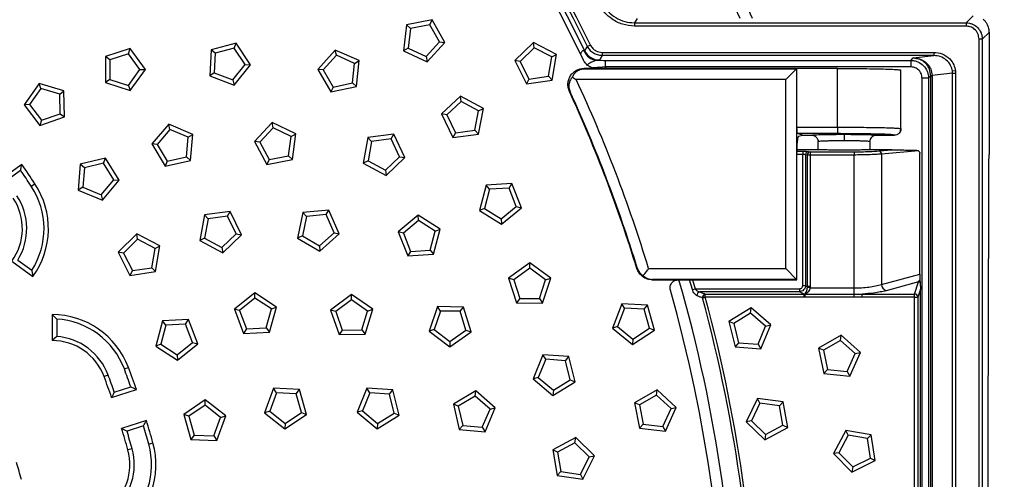
# Model space of a CAD drawing. Units: millimetres. Extents: x 0 to 420, y 0 to 297.
# Drawn here: x 162 to 192, y 100 to 114 of the extents above; entities that cross this region are included whole.
import ezdxf

# ---------------------------------------------------------------- set-up
doc = ezdxf.new("R2010")
doc.units = ezdxf.units.MM

msp = doc.modelspace()

# ---------------------------------------------------------------- linework, layer by layer
at = {"color": 7, "linetype": 'Continuous', "lineweight": 25}
for p, q in [((174.621, 114.33), (173.836, 114.172)), ((174.552, 114.179), (174.621, 114.33)), ((175.013, 113.633), (174.621, 114.33)), ((180.929, 114.375), (180.846, 114.238)), ((180.846, 114.238), (180.846, 114.138)), ((180.846, 114.238), (191.054, 114.238)), ((191.054, 114.238), (191.272, 114.457)), ((191.054, 114.238), (191.054, 114.138)), ((173.836, 114.172), (173.744, 113.377)), ((173.958, 114.06), (173.836, 114.172)), ((173.958, 114.06), (173.889, 113.458)), ((174.552, 114.179), (173.958, 114.06)), ((174.849, 113.652), (174.552, 114.179)), ((191.054, 114.138), (180.846, 114.138)), ((191.76, 113.945), (191.553, 113.739)), ((191.76, 113.945), (191.76, 112.766)), ((174.439, 113.206), (174.849, 113.652)), ((174.472, 113.044), (175.013, 113.633)), ((174.849, 113.652), (175.013, 113.633)), ((177.742, 113.637), (177.169, 113.079)), ((177.766, 113.473), (177.742, 113.637)), ((178.45, 113.265), (177.742, 113.637)), ((191.553, 113.739), (191.453, 113.739)), ((191.453, 73.931), (191.453, 113.739)), ((191.553, 113.739), (191.553, 73.931)), ((165.328, 113.447), (164.568, 113.199)), ((165.277, 113.289), (165.328, 113.447)), ((165.799, 112.8), (165.328, 113.447)), ((167.821, 113.405), (167.781, 112.606)), ((168.593, 113.614), (167.821, 113.405)), ((167.95, 113.301), (167.821, 113.405)), ((168.534, 113.459), (167.95, 113.301)), ((168.534, 113.459), (168.593, 113.614)), ((168.865, 112.953), (168.534, 113.459)), ((169.03, 112.944), (168.593, 113.614)), ((171.644, 113.401), (171.109, 112.806)), ((171.679, 113.239), (171.644, 113.401)), ((172.375, 113.075), (171.644, 113.401)), ((173.889, 113.458), (173.744, 113.377)), ((173.744, 113.377), (174.472, 113.044)), ((173.889, 113.458), (174.439, 113.206)), ((177.766, 113.473), (177.332, 113.051)), ((178.302, 113.192), (177.766, 113.473)), ((179.495, 113.556), (179.405, 113.512)), ((179.854, 113.331), (179.854, 113.232)), ((179.854, 113.331), (190.06, 113.331)), ((190.06, 113.331), (190.06, 113.232)), ((164.702, 113.102), (164.568, 113.199)), ((164.568, 113.199), (164.568, 112.399)), ((165.277, 113.289), (164.702, 113.102)), ((164.702, 113.102), (164.702, 112.497)), ((165.633, 112.8), (165.277, 113.289)), ((167.95, 113.301), (167.92, 112.696)), ((171.679, 113.239), (171.274, 112.789)), ((172.232, 112.992), (171.679, 113.239)), ((172.232, 112.992), (172.375, 113.075)), ((172.291, 112.28), (172.375, 113.075)), ((174.439, 113.206), (174.472, 113.044)), ((177.332, 113.051), (177.169, 113.079)), ((177.169, 113.079), (177.523, 112.362)), ((177.332, 113.051), (177.6, 112.508)), ((178.199, 112.595), (178.302, 113.192)), ((178.302, 113.192), (178.45, 113.265)), ((178.315, 112.476), (178.45, 113.265)), ((190.06, 113.232), (179.854, 113.232)), ((179.947, 113.085), (189.35, 113.085)), ((179.947, 113.085), (179.947, 112.885)), ((189.35, 113.085), (189.424, 113.159)), ((189.35, 113.085), (189.35, 112.885)), ((189.424, 113.159), (190.06, 113.232)), ((165.278, 112.31), (165.633, 112.8)), ((165.329, 112.153), (165.799, 112.8)), ((165.633, 112.8), (165.799, 112.8)), ((168.485, 112.481), (168.865, 112.953)), ((168.529, 112.321), (169.03, 112.944)), ((168.865, 112.953), (169.03, 112.944)), ((171.274, 112.789), (171.109, 112.806)), ((171.109, 112.806), (171.509, 112.113)), ((171.274, 112.789), (171.576, 112.265)), ((172.168, 112.39), (172.232, 112.992)), ((179.685, 112.835), (179.299, 112.835)), ((179.323, 112.82), (185.835, 112.82)), ((185.85, 112.835), (179.685, 112.835)), ((189.35, 112.885), (179.947, 112.885)), ((179.947, 112.885), (179.97, 112.835)), ((185.506, 112.491), (185.835, 112.82)), ((185.835, 112.82), (185.85, 112.835)), ((185.835, 112.82), (185.835, 106.35)), ((185.85, 111.03), (185.85, 112.835)), ((187.1, 112.835), (185.85, 112.835)), ((187.1, 111.03), (187.1, 112.835)), ((189.05, 110.984), (189.05, 112.784)), ((190.729, 112.758), (190.634, 112.747)), ((191.76, 112.766), (191.76, 112.238)), ((164.702, 112.497), (164.568, 112.399)), ((164.702, 112.497), (165.278, 112.31)), ((167.92, 112.696), (167.781, 112.606)), ((167.781, 112.606), (168.529, 112.321)), ((167.92, 112.696), (168.485, 112.481)), ((168.485, 112.481), (168.529, 112.321)), ((177.6, 112.508), (177.523, 112.362)), ((177.523, 112.362), (178.315, 112.476)), ((177.6, 112.508), (178.199, 112.595)), ((178.199, 112.595), (178.315, 112.476)), ((185.506, 112.491), (179.058, 112.491)), ((185.506, 106.679), (185.506, 112.491)), ((189.7, 75.135), (189.7, 112.535)), ((189.9, 112.535), (189.7, 112.535)), ((189.967, 112.602), (189.9, 112.535)), ((189.9, 112.535), (189.9, 75.135)), ((190.01, 112.602), (189.967, 112.602)), ((189.967, 75.068), (189.967, 112.602)), ((190.637, 112.688), (190.01, 112.616)), ((190.01, 112.602), (190.01, 75.068)), ((190.637, 112.688), (190.733, 112.688)), ((190.637, 74.982), (190.637, 112.688)), ((190.733, 112.688), (190.733, 74.982)), ((162.529, 112.376), (162.071, 111.721)), ((162.583, 112.22), (162.236, 111.724)), ((162.583, 112.22), (162.529, 112.376)), ((163.294, 112.143), (162.529, 112.376)), ((163.162, 112.043), (162.583, 112.22)), ((163.162, 112.043), (163.294, 112.143)), ((163.309, 111.343), (163.294, 112.143)), ((164.568, 112.399), (165.329, 112.153)), ((165.278, 112.31), (165.329, 112.153)), ((171.509, 112.113), (172.291, 112.28)), ((171.576, 112.265), (171.509, 112.113)), ((171.576, 112.265), (172.168, 112.39)), ((172.168, 112.39), (172.291, 112.28)), ((191.76, 112.238), (191.76, 110.185)), ((163.173, 111.438), (163.162, 112.043)), ((175.495, 111.987), (174.916, 111.435)), ((175.517, 111.823), (175.078, 111.405)), ((175.517, 111.823), (175.495, 111.987)), ((176.199, 111.606), (175.495, 111.987)), ((176.049, 111.534), (175.517, 111.823)), ((162.236, 111.724), (162.071, 111.721)), ((162.071, 111.721), (162.553, 111.082)), ((162.236, 111.724), (162.601, 111.241)), ((175.94, 110.939), (176.049, 111.534)), ((176.049, 111.534), (176.199, 111.606)), ((176.054, 110.819), (176.199, 111.606)), ((162.553, 111.082), (163.309, 111.343)), ((162.601, 111.241), (162.553, 111.082)), ((162.601, 111.241), (163.173, 111.438)), ((163.173, 111.438), (163.309, 111.343)), ((175.078, 111.405), (174.916, 111.435)), ((174.916, 111.435), (175.261, 110.714)), ((175.078, 111.405), (175.34, 110.859)), ((166.519, 111.118), (165.994, 110.514)), ((166.556, 110.957), (166.159, 110.5)), ((166.556, 110.957), (166.519, 111.118)), ((167.255, 110.806), (166.519, 111.118)), ((167.113, 110.721), (166.556, 110.957)), ((169.704, 111.169), (169.153, 110.59)), ((169.734, 111.007), (169.317, 110.568)), ((169.734, 111.007), (169.704, 111.169)), ((170.426, 110.824), (169.704, 111.169)), ((170.281, 110.745), (169.734, 111.007)), ((175.34, 110.859), (175.94, 110.939)), ((175.94, 110.939), (176.054, 110.819)), ((185.85, 111.03), (187.1, 111.03)), ((187.1, 111.03), (187.1, 110.83)), ((189.032, 110.9), (189.042, 110.988)), ((189.037, 110.988), (189.05, 110.984)), ((167.061, 110.118), (167.113, 110.721)), ((167.113, 110.721), (167.255, 110.806)), ((167.186, 110.009), (167.255, 110.806)), ((170.201, 110.145), (170.281, 110.745)), ((170.281, 110.745), (170.426, 110.824)), ((170.321, 110.031), (170.426, 110.824)), ((172.647, 110.707), (172.504, 109.92)), ((173.44, 110.814), (172.647, 110.707)), ((172.761, 110.587), (172.647, 110.707)), ((173.361, 110.668), (172.761, 110.587)), ((173.361, 110.668), (173.44, 110.814)), ((173.623, 110.122), (173.361, 110.668)), ((173.786, 110.093), (173.44, 110.814)), ((175.34, 110.859), (175.261, 110.714)), ((175.261, 110.714), (176.054, 110.819)), ((186.021, 110.784), (185.867, 110.83)), ((187.1, 110.83), (185.867, 110.83)), ((185.901, 110.748), (186.021, 110.784)), ((186.021, 110.784), (186.3, 110.784)), ((186.487, 110.653), (186.515, 110.589)), ((187.3, 110.81), (187.3, 110.61)), ((188.085, 110.589), (188.112, 110.653)), ((188.3, 110.784), (188.85, 110.784)), ((166.159, 110.5), (165.994, 110.514)), ((165.994, 110.514), (166.407, 109.829)), ((166.159, 110.5), (166.471, 109.981)), ((169.317, 110.568), (169.153, 110.59)), ((169.153, 110.59), (169.534, 109.886)), ((169.317, 110.568), (169.606, 110.036)), ((172.761, 110.587), (172.653, 109.991)), ((186.605, 110.335), (185.853, 110.335)), ((185.853, 110.29), (186.027, 110.29)), ((186.027, 110.29), (186.027, 110.191)), ((186.516, 110.588), (186.5, 110.584)), ((186.5, 110.584), (186.516, 110.588)), ((186.5, 110.335), (186.5, 110.584)), ((188.769, 110.335), (187.995, 110.335)), ((188.1, 110.584), (188.084, 110.588)), ((188.084, 110.588), (188.1, 110.584)), ((188.1, 110.335), (188.1, 110.584)), ((188.382, 110.301), (188.769, 110.335)), ((189.587, 110.301), (188.453, 110.201)), ((164.571, 110.08), (163.794, 109.89)), ((164.509, 109.927), (164.571, 110.08)), ((164.992, 109.4), (164.571, 110.08)), ((166.407, 109.829), (167.186, 110.009)), ((166.471, 109.981), (167.061, 110.118)), ((167.061, 110.118), (167.186, 110.009)), ((169.606, 110.036), (169.534, 109.886)), ((169.534, 109.886), (170.321, 110.031)), ((169.606, 110.036), (170.201, 110.145)), ((170.201, 110.145), (170.321, 110.031)), ((172.653, 109.991), (172.504, 109.92)), ((172.653, 109.991), (173.186, 109.704)), ((173.186, 109.704), (173.623, 110.122)), ((173.208, 109.54), (173.786, 110.093)), ((173.623, 110.122), (173.786, 110.093)), ((185.85, 106.335), (185.85, 110.148)), ((186.027, 110.191), (185.851, 110.191)), ((186.027, 106.152), (186.027, 110.191)), ((186.171, 110.173), (186.113, 110.182)), ((186.113, 110.182), (186.113, 106.152)), ((186.258, 110.173), (186.171, 110.173)), ((186.171, 106.125), (186.171, 110.173)), ((186.2, 110.282), (186.258, 110.273)), ((186.258, 110.273), (187.605, 110.273)), ((186.258, 110.273), (186.258, 110.173)), ((186.258, 110.173), (186.258, 106.125)), ((187.605, 110.173), (186.258, 110.173)), ((187.605, 110.273), (187.605, 110.173)), ((187.605, 106.085), (187.605, 110.173)), ((188.453, 110.201), (188.453, 106.195)), ((189.631, 106.51), (189.631, 110.216)), ((161.993, 109.886), (161.345, 109.415)), ((161.961, 109.697), (161.53, 109.384)), ((163.794, 109.89), (163.735, 109.093)), ((163.921, 109.783), (163.794, 109.89)), ((163.921, 109.783), (163.875, 109.18)), ((164.509, 109.927), (163.921, 109.783)), ((164.827, 109.412), (164.509, 109.927)), ((166.471, 109.981), (166.407, 109.829)), ((172.504, 109.92), (173.208, 109.54)), ((173.186, 109.704), (173.208, 109.54)), ((164.436, 108.95), (164.827, 109.412)), ((164.475, 108.789), (164.992, 109.4)), ((164.827, 109.412), (164.992, 109.4)), ((162.287, 109.215), (162.399, 109.289)), ((163.875, 109.18), (163.735, 109.093)), ((163.735, 109.093), (164.475, 108.789)), ((163.875, 109.18), (164.436, 108.95)), ((176.282, 109.246), (176.082, 108.471)), ((176.387, 109.118), (176.236, 108.532)), ((177.08, 109.295), (176.282, 109.246)), ((176.387, 109.118), (176.282, 109.246)), ((176.991, 109.156), (176.387, 109.118)), ((176.991, 109.156), (177.08, 109.295)), ((177.214, 108.593), (176.991, 109.156)), ((177.374, 108.551), (177.08, 109.295)), ((164.436, 108.95), (164.475, 108.789)), ((171.446, 108.482), (170.649, 108.402)), ((171.362, 108.339), (171.446, 108.482)), ((171.767, 107.749), (171.446, 108.482)), ((176.236, 108.532), (176.082, 108.471)), ((176.236, 108.532), (176.747, 108.207)), ((176.747, 108.207), (177.214, 108.593)), ((176.757, 108.042), (177.374, 108.551)), ((177.214, 108.593), (177.374, 108.551)), ((167.615, 108.332), (167.473, 107.545)), ((168.408, 108.44), (167.615, 108.332)), ((167.73, 108.212), (167.615, 108.332)), ((167.73, 108.212), (167.622, 107.616)), ((168.33, 108.294), (167.73, 108.212)), ((168.33, 108.294), (168.408, 108.44)), ((168.593, 107.749), (168.33, 108.294)), ((168.756, 107.719), (168.408, 108.44)), ((170.649, 108.402), (170.479, 107.621)), ((170.76, 108.279), (170.63, 107.687)), ((170.76, 108.279), (170.649, 108.402)), ((171.362, 108.339), (170.76, 108.279)), ((171.605, 107.784), (171.362, 108.339)), ((174.196, 108.324), (173.578, 107.816)), ((174.206, 108.159), (174.196, 108.324)), ((174.87, 107.893), (174.196, 108.324)), ((176.082, 108.471), (176.757, 108.042)), ((176.747, 108.207), (176.757, 108.042)), ((174.206, 108.159), (173.739, 107.774)), ((174.716, 107.833), (174.206, 108.159)), ((174.669, 107.119), (174.87, 107.893)), ((174.716, 107.833), (174.87, 107.893)), ((165.536, 107.746), (164.965, 107.186)), ((165.56, 107.583), (165.129, 107.159)), ((165.56, 107.583), (165.536, 107.746)), ((166.246, 107.377), (165.536, 107.746)), ((166.097, 107.303), (165.56, 107.583)), ((167.622, 107.616), (167.473, 107.545)), ((167.622, 107.616), (168.155, 107.33)), ((168.155, 107.33), (168.593, 107.749)), ((168.178, 107.166), (168.756, 107.719)), ((168.593, 107.749), (168.756, 107.719)), ((170.63, 107.687), (170.479, 107.621)), ((170.479, 107.621), (171.169, 107.217)), ((170.63, 107.687), (171.153, 107.382)), ((171.153, 107.382), (171.605, 107.784)), ((171.169, 107.217), (171.767, 107.749)), ((171.605, 107.784), (171.767, 107.749)), ((173.739, 107.774), (173.578, 107.816)), ((173.578, 107.816), (173.871, 107.071)), ((173.739, 107.774), (173.96, 107.211)), ((174.564, 107.247), (174.716, 107.833)), ((165.997, 106.706), (166.097, 107.303)), ((166.097, 107.303), (166.246, 107.377)), ((166.113, 106.588), (166.246, 107.377)), ((167.473, 107.545), (168.178, 107.166)), ((168.155, 107.33), (168.178, 107.166)), ((171.153, 107.382), (171.169, 107.217)), ((165.129, 107.159), (164.965, 107.186)), ((164.965, 107.186), (165.322, 106.47)), ((165.129, 107.159), (165.398, 106.617)), ((173.96, 107.211), (173.871, 107.071)), ((173.871, 107.071), (174.669, 107.119)), ((173.96, 107.211), (174.564, 107.247)), ((174.564, 107.247), (174.669, 107.119)), ((161.689, 106.91), (162.337, 106.44)), ((161.873, 106.943), (162.304, 106.629)), ((165.398, 106.617), (165.997, 106.706)), ((165.997, 106.706), (166.113, 106.588)), ((177.627, 106.855), (176.978, 106.388)), ((177.627, 106.69), (177.135, 106.336)), ((177.627, 106.69), (177.627, 106.855)), ((178.273, 106.382), (177.627, 106.855)), ((178.115, 106.331), (177.627, 106.69)), ((181.284, 106.679), (185.506, 106.679)), ((185.506, 106.679), (185.835, 106.35)), ((165.398, 106.617), (165.322, 106.47)), ((165.322, 106.47), (166.113, 106.588)), ((177.135, 106.336), (176.978, 106.388)), ((176.978, 106.388), (177.222, 105.626)), ((178.022, 105.622), (178.273, 106.382)), ((178.115, 106.331), (178.273, 106.382)), ((188.453, 106.195), (189.631, 106.51)), ((177.135, 106.336), (177.32, 105.759)), ((177.925, 105.757), (178.115, 106.331)), ((181.398, 106.335), (182.195, 106.335)), ((185.835, 106.35), (181.409, 106.35)), ((182.195, 106.335), (182.466, 106.335)), ((182.466, 106.335), (185.85, 106.335)), ((182.631, 106.038), (182.547, 106.335)), ((182.631, 106.038), (182.715, 106.062)), ((182.637, 106.335), (182.715, 106.062)), ((182.715, 106.062), (185.926, 106.062)), ((185.835, 106.35), (185.85, 106.335)), ((185.926, 106.062), (185.926, 105.965)), ((186.113, 106.152), (186.027, 106.152)), ((186.113, 106.152), (186.171, 106.125)), ((186.255, 106.085), (186.17, 106.098)), ((186.258, 106.125), (186.171, 106.125)), ((186.255, 106.085), (187.605, 106.085)), ((187.605, 105.896), (187.605, 106.085)), ((189.592, 106.269), (188.594, 106.001)), ((189.471, 105.898), (189.592, 106.269)), ((189.592, 106.269), (189.634, 106.323)), ((189.634, 106.323), (189.638, 106.257)), ((169.163, 105.936), (168.539, 105.435)), ((169.171, 105.771), (168.699, 105.392)), ((169.171, 105.771), (169.163, 105.936)), ((169.832, 105.497), (169.163, 105.936)), ((169.678, 105.439), (169.171, 105.771)), ((172.14, 105.887), (171.5, 105.406)), ((172.142, 105.722), (172.14, 105.887)), ((172.795, 105.428), (172.14, 105.887)), ((177.32, 105.759), (177.222, 105.626)), ((177.32, 105.759), (177.925, 105.757)), ((177.925, 105.757), (178.022, 105.622)), ((185.926, 105.965), (182.857, 105.965)), ((182.943, 105.778), (183.026, 105.801)), ((182.943, 105.801), (183.026, 105.801)), ((183.026, 105.801), (183.026, 105.898)), ((183.026, 105.898), (186.072, 105.898)), ((186.072, 105.801), (183.026, 105.801)), ((186.072, 105.898), (185.926, 105.965)), ((186.072, 105.801), (186.072, 105.898)), ((186.098, 105.802), (186.091, 105.897)), ((186.098, 105.802), (186.098, 105.896)), ((186.098, 105.896), (187.605, 105.896)), ((187.605, 105.802), (186.098, 105.802)), ((187.605, 105.896), (187.854, 105.898)), ((187.605, 105.802), (187.605, 105.896)), ((187.854, 105.801), (187.854, 105.898)), ((187.854, 105.898), (189.471, 105.898)), ((189.471, 105.801), (187.854, 105.801)), ((189.471, 105.801), (189.471, 105.898)), ((189.471, 105.801), (189.57, 105.801)), ((189.471, 81.869), (189.471, 105.801)), ((189.65, 106.045), (189.57, 105.801)), ((189.57, 105.801), (189.57, 81.869)), ((189.65, 81.625), (189.65, 106.045)), ((169.622, 104.726), (169.832, 105.497)), ((169.678, 105.439), (169.832, 105.497)), ((172.142, 105.722), (171.659, 105.358)), ((172.638, 105.374), (172.142, 105.722)), ((174.786, 105.511), (174.527, 104.754)), ((174.881, 105.375), (174.786, 105.511)), ((175.586, 105.498), (174.786, 105.511)), ((175.487, 105.366), (175.586, 105.498)), ((175.821, 104.734), (175.586, 105.498)), ((177.222, 105.626), (178.022, 105.622)), ((180.456, 105.6), (180.169, 104.853)), ((180.546, 105.461), (180.329, 104.896)), ((180.546, 105.461), (180.456, 105.6)), ((181.255, 105.558), (180.456, 105.6)), ((181.15, 105.429), (180.546, 105.461)), ((181.15, 105.429), (181.255, 105.558)), ((181.462, 104.785), (181.255, 105.558)), ((184.437, 105.471), (183.756, 105.052)), ((184.425, 105.306), (184.437, 105.471)), ((185.046, 104.953), (184.437, 105.471)), ((162.935, 105.265), (162.935, 104.465)), ((168.699, 105.392), (168.539, 105.435)), ((168.539, 105.435), (168.823, 104.687)), ((168.699, 105.392), (168.914, 104.826)), ((169.518, 104.855), (169.678, 105.439)), ((171.659, 105.358), (171.5, 105.406)), ((171.5, 105.406), (171.76, 104.65)), ((171.659, 105.358), (171.855, 104.785)), ((172.461, 104.796), (172.638, 105.374)), ((172.56, 104.663), (172.795, 105.428)), ((172.638, 105.374), (172.795, 105.428)), ((174.881, 105.375), (174.685, 104.803)), ((175.487, 105.366), (174.881, 105.375)), ((175.665, 104.787), (175.487, 105.366)), ((181.307, 104.844), (181.15, 105.429)), ((184.425, 105.306), (183.909, 104.989)), ((184.885, 104.914), (184.425, 105.306)), ((163.069, 105.127), (163.069, 104.594)), ((166.323, 105.07), (166.118, 104.297)), ((166.428, 104.942), (166.272, 104.357)), ((167.122, 105.114), (166.323, 105.07)), ((166.428, 104.942), (166.323, 105.07)), ((167.032, 104.975), (166.428, 104.942)), ((167.032, 104.975), (167.122, 105.114)), ((167.25, 104.41), (167.032, 104.975)), ((167.41, 104.368), (167.122, 105.114)), ((168.914, 104.826), (169.518, 104.855)), ((169.518, 104.855), (169.622, 104.726)), ((180.329, 104.896), (180.169, 104.853)), ((180.169, 104.853), (180.791, 104.349)), ((180.329, 104.896), (180.799, 104.515)), ((180.799, 104.515), (181.307, 104.844)), ((181.307, 104.844), (181.462, 104.785)), ((183.909, 104.989), (183.756, 105.052)), ((183.756, 105.052), (183.944, 104.274)), ((183.909, 104.989), (184.051, 104.4)), ((184.655, 104.354), (184.885, 104.914)), ((184.742, 104.213), (185.046, 104.953)), ((184.885, 104.914), (185.046, 104.953)), ((163.069, 104.594), (162.935, 104.465)), ((168.914, 104.826), (168.823, 104.687)), ((168.823, 104.687), (169.622, 104.726)), ((171.855, 104.785), (171.76, 104.65)), ((171.76, 104.65), (172.56, 104.663)), ((171.855, 104.785), (172.461, 104.796)), ((172.461, 104.796), (172.56, 104.663)), ((174.685, 104.803), (174.527, 104.754)), ((174.527, 104.754), (175.167, 104.274)), ((174.685, 104.803), (175.17, 104.439)), ((175.167, 104.274), (175.821, 104.734)), ((175.17, 104.439), (175.665, 104.787)), ((175.665, 104.787), (175.821, 104.734)), ((180.791, 104.349), (181.462, 104.785)), ((187.209, 104.636), (186.515, 104.237)), ((187.191, 104.472), (187.209, 104.636)), ((187.802, 104.1), (187.209, 104.636)), ((166.272, 104.357), (166.118, 104.297)), ((166.118, 104.297), (166.79, 103.863)), ((166.272, 104.357), (166.781, 104.028)), ((166.781, 104.028), (167.25, 104.41)), ((166.79, 103.863), (167.41, 104.368)), ((167.25, 104.41), (167.41, 104.368)), ((175.17, 104.439), (175.167, 104.274)), ((180.799, 104.515), (180.791, 104.349)), ((184.051, 104.4), (183.944, 104.274)), ((183.944, 104.274), (184.742, 104.213)), ((184.051, 104.4), (184.655, 104.354)), ((184.655, 104.354), (184.742, 104.213)), ((186.666, 104.17), (186.515, 104.237)), ((186.515, 104.237), (186.68, 103.455)), ((187.191, 104.472), (186.666, 104.17)), ((187.64, 104.066), (187.191, 104.472)), ((166.781, 104.028), (166.79, 103.863)), ((178.033, 104.032), (177.73, 103.292)), ((178.12, 103.892), (178.033, 104.032)), ((178.831, 103.973), (178.033, 104.032)), ((178.724, 103.847), (178.831, 103.973)), ((179.021, 103.196), (178.831, 103.973)), ((186.666, 104.17), (186.791, 103.577)), ((187.393, 103.513), (187.64, 104.066)), ((187.476, 103.37), (187.802, 104.1)), ((187.64, 104.066), (187.802, 104.1)), ((165.151, 103.594), (165.277, 103.641)), ((178.12, 103.892), (177.891, 103.331)), ((178.724, 103.847), (178.12, 103.892)), ((178.868, 103.259), (178.724, 103.847)), ((164.653, 103.407), (164.527, 103.361)), ((177.891, 103.331), (177.73, 103.292)), ((177.891, 103.331), (178.353, 102.94)), ((186.791, 103.577), (186.68, 103.455)), ((186.68, 103.455), (187.476, 103.37)), ((186.791, 103.577), (187.393, 103.513)), ((187.393, 103.513), (187.476, 103.37)), ((164.843, 102.882), (165.349, 103.047)), ((177.73, 103.292), (178.341, 102.775)), ((178.341, 102.775), (179.021, 103.196)), ((178.353, 102.94), (178.868, 103.259)), ((178.868, 103.259), (179.021, 103.196)), ((164.76, 102.714), (165.521, 102.962)), ((169.745, 102.998), (169.464, 102.249)), ((169.836, 102.86), (169.624, 102.293)), ((169.836, 102.86), (169.745, 102.998)), ((170.544, 102.963), (169.745, 102.998)), ((170.441, 102.833), (169.836, 102.86)), ((170.441, 102.833), (170.544, 102.963)), ((170.602, 102.25), (170.441, 102.833)), ((170.757, 102.192), (170.544, 102.963)), ((172.616, 103.003), (172.319, 102.26)), ((172.705, 102.863), (172.48, 102.301)), ((172.705, 102.863), (172.616, 103.003)), ((173.414, 102.95), (172.616, 103.003)), ((173.309, 102.823), (172.705, 102.863)), ((173.309, 102.823), (173.414, 102.95)), ((173.457, 102.236), (173.309, 102.823)), ((173.611, 102.174), (173.414, 102.95)), ((175.963, 102.924), (175.276, 102.514)), ((175.948, 102.759), (175.429, 102.449)), ((175.948, 102.759), (175.963, 102.924)), ((176.404, 102.361), (175.948, 102.759)), ((176.566, 102.398), (175.963, 102.924)), ((178.353, 102.94), (178.341, 102.775)), ((181.549, 102.948), (180.851, 102.557)), ((181.529, 102.784), (181.001, 102.488)), ((181.529, 102.784), (181.549, 102.948)), ((181.974, 102.373), (181.529, 102.784)), ((182.136, 102.405), (181.549, 102.948)), ((167.641, 102.643), (166.977, 102.197)), ((167.635, 102.477), (167.133, 102.14)), ((167.635, 102.477), (167.641, 102.643)), ((168.111, 102.104), (167.635, 102.477)), ((168.271, 102.149), (167.641, 102.643)), ((175.429, 102.449), (175.276, 102.514)), ((175.276, 102.514), (175.455, 101.734)), ((175.429, 102.449), (175.563, 101.858)), ((181.001, 102.488), (180.851, 102.557)), ((180.851, 102.557), (181.007, 101.773)), ((181.001, 102.488), (181.119, 101.894)), ((184.634, 102.687), (184.285, 101.967)), ((184.712, 102.541), (184.448, 101.996)), ((184.712, 102.541), (184.634, 102.687)), ((185.426, 102.578), (184.634, 102.687)), ((185.312, 102.459), (184.712, 102.541)), ((185.312, 102.459), (185.426, 102.578)), ((185.419, 101.863), (185.312, 102.459)), ((185.568, 101.791), (185.426, 102.578)), ((167.133, 102.14), (166.977, 102.197)), ((166.977, 102.197), (167.196, 101.427)), ((167.133, 102.14), (167.298, 101.558)), ((167.996, 101.398), (168.271, 102.149)), ((168.111, 102.104), (168.271, 102.149)), ((169.624, 102.293), (169.464, 102.249)), ((169.464, 102.249), (170.09, 101.751)), ((169.624, 102.293), (170.097, 101.916)), ((170.09, 101.751), (170.757, 102.192)), ((170.097, 101.916), (170.602, 102.25)), ((170.602, 102.25), (170.757, 102.192)), ((172.48, 102.301), (172.319, 102.26)), ((172.319, 102.26), (172.934, 101.748)), ((172.48, 102.301), (172.945, 101.913)), ((172.934, 101.748), (173.611, 102.174)), ((172.945, 101.913), (173.457, 102.236)), ((173.457, 102.236), (173.611, 102.174)), ((176.166, 101.804), (176.404, 102.361)), ((176.251, 101.662), (176.566, 102.398)), ((176.404, 102.361), (176.566, 102.398)), ((181.721, 101.823), (181.974, 102.373)), ((181.801, 101.679), (182.136, 102.405)), ((181.974, 102.373), (182.136, 102.405)), ((165.83, 102.01), (165.069, 101.763)), ((165.741, 101.841), (165.235, 101.676)), ((167.903, 101.535), (168.111, 102.104)), ((170.097, 101.916), (170.09, 101.751)), ((172.945, 101.913), (172.934, 101.748)), ((175.563, 101.858), (175.455, 101.734)), ((175.563, 101.858), (176.166, 101.804)), ((181.119, 101.894), (181.007, 101.773)), ((181.119, 101.894), (181.721, 101.823)), ((181.721, 101.823), (181.801, 101.679)), ((184.448, 101.996), (184.285, 101.967)), ((184.285, 101.967), (184.863, 101.413)), ((184.448, 101.996), (184.885, 101.577)), ((184.885, 101.577), (185.419, 101.863)), ((185.419, 101.863), (185.568, 101.791)), ((167.298, 101.558), (167.196, 101.427)), ((167.298, 101.558), (167.903, 101.535)), ((167.903, 101.535), (167.996, 101.398)), ((175.455, 101.734), (176.251, 101.662)), ((176.166, 101.804), (176.251, 101.662)), ((181.007, 101.773), (181.801, 101.679)), ((184.863, 101.413), (185.568, 101.791)), ((184.885, 101.577), (184.863, 101.413)), ((187.349, 101.701), (186.979, 100.992)), ((187.423, 101.553), (187.143, 101.016)), ((187.423, 101.553), (187.349, 101.701)), ((188.138, 101.569), (187.349, 101.701)), ((188.02, 101.453), (187.423, 101.553)), ((188.02, 101.453), (188.138, 101.569)), ((188.256, 100.778), (188.138, 101.569)), ((165.903, 101.282), (166.032, 101.318)), ((167.196, 101.427), (167.996, 101.398)), ((179.041, 101.481), (178.334, 101.106)), ((179.018, 101.317), (178.483, 101.034)), ((179.018, 101.317), (179.041, 101.481)), ((179.453, 100.896), (179.018, 101.317)), ((179.616, 100.924), (179.041, 101.481)), ((188.109, 100.855), (188.02, 101.453)), ((165.39, 101.14), (165.261, 101.104)), ((178.483, 101.034), (178.334, 101.106)), ((178.334, 101.106), (178.472, 100.318)), ((178.483, 101.034), (178.587, 100.437)), ((179.264, 100.206), (179.616, 100.924)), ((179.453, 100.896), (179.616, 100.924)), ((187.143, 101.016), (186.979, 100.992)), ((186.979, 100.992), (187.54, 100.421)), ((187.143, 101.016), (187.567, 100.585)), ((179.186, 100.352), (179.453, 100.896)), ((187.54, 100.421), (188.256, 100.778)), ((187.567, 100.585), (188.109, 100.855)), ((188.109, 100.855), (188.256, 100.778)), ((178.587, 100.437), (178.472, 100.318)), ((178.472, 100.318), (179.264, 100.206)), ((178.587, 100.437), (179.186, 100.352)), ((179.186, 100.352), (179.264, 100.206)), ((187.567, 100.585), (187.54, 100.421))]:
    msp.add_line(p, q, dxfattribs=at)
at = {"color": 7, "linetype": 'Continuous', "lineweight": 25, "flags": 128}
for points in [[(179.319, 113.377), (179.367, 113.453), (179.405, 113.512)], [(179.854, 113.232), (179.806, 113.155), (179.769, 113.095)], [(179.299, 112.835), (179.312, 112.827), (179.323, 112.82)], [(178.87, 112.114), (178.857, 112.122), (178.847, 112.129)], [(180.922, 106.687), (180.928, 106.695), (180.933, 106.702)], [(181.409, 106.35), (181.403, 106.342), (181.398, 106.335)]]:
    msp.add_lwpolyline(points, dxfattribs=at)
at = {"color": 7, "linetype": 'Continuous', "lineweight": 25}
for centre, radius, start, end in [((139.05, 93.835), 62.5, 65.30131, 174.69869), ((139.05, 93.835), 61.842, 65.30131, 174.69869), ((139.05, 93.835), 62.5, 305.30131, 54.69869), ((139.05, 93.835), 61.842, 305.30131, 54.69869), ((139.05, 93.835), 49.858, 24.3309, 335.6691), ((139.05, 93.835), 49.516, 24.5073, 335.4927), ((139.05, 93.835), 46.069, 27.0177, 176.0661), ((139.05, 93.835), 45.803, 27.2245, 175.9132), ((139.05, 93.835), 44.997, 25.9942, 177.1478), ((139.05, 93.835), 44.897, 25.9942, 177.1478), ((139.05, 93.835), 44.76, 25.8864, 58.6434), ((139.05, 93.835), 44.6, 25.578, 58.3155), ((179.726, 113.545), 0.46, 200.1399, 267.2461), ((179.769, 113.596), 0.5, 205.9334, 269.953), ((139.05, 93.835), 44.144, 16.915, 25.0004), ((190.014, 112.488), 0.128, 91.8774, 111.6966), ((139.05, 93.835), 43.8, 17.063, 24.6875), ((139.05, 93.835), 43.815, 17.0773, 24.6572), ((188.357, 110.208), 0.0964, 356.0247, 74.7101), ((186.212, 110.184), 0.0989, 97.1483, 180.8487), ((186.27, 110.175), 0.0989, 97.1483, 180.8487), ((139.05, 93.835), 27.866, 33.5, 34.6964), ((139.05, 93.835), 28, 33.5, 34.9768), ((160.314, 107.909), 2.366, 327.2461, 33.5), ((160.314, 107.909), 2.5, 324, 33.5), ((160.314, 107.909), 1.7, 324, 33.5), ((160.314, 107.909), 1.834, 328.1893, 33.5), ((139.092, 93.835), 44.9, 0, 16.1707), ((188.676, 106.21), 0.224, 183.8342, 248.5779), ((189.59, 106.165), 0.104, 62.2895, 88.7207), ((139.05, 93.835), 44.6, 344.1515, 15.8485), ((182.885, 105.857), 0.112, 104.3213, 185.8125), ((183.055, 105.787), 0.112, 172.8423, 184.4692), ((183.052, 105.791), 0.109, 103.7431, 174.8965), ((139.092, 93.835), 45.448, 0, 15.2356), ((139.092, 93.835), 45.535, 0, 15.2356), ((186.083, 105.816), 0.0816, 78.9368, 83.7767), ((189.47, 105.797), 0.101, 2.3969, 89.3707), ((162.935, 102.765), 2.5, 20.5, 90), ((162.935, 102.765), 2.366, 20.5, 86.7539), ((162.935, 102.765), 1.834, 20.5, 85.8107), ((162.935, 102.765), 1.7, 20.5, 90), ((139.05, 93.835), 28, 19.0232, 20.5), ((139.05, 93.835), 27.2, 19.0533, 20.5), ((139.05, 93.835), 27.334, 19.329, 20.5), ((139.05, 93.835), 27.866, 19.3036, 20.5), ((139.05, 93.835), 27.866, 15.5, 16.6964), ((139.05, 93.835), 28, 15.5, 16.9768), ((139.05, 93.835), 27.2, 15.5, 16.9467), ((139.05, 93.835), 27.334, 15.5, 16.671), ((163.623, 100.65), 2.5, 306, 15.5), ((163.623, 100.65), 2.366, 309.2461, 15.5), ((163.623, 100.65), 1.7, 306, 15.5), ((163.623, 100.65), 1.834, 310.1893, 15.5), ((139.05, 93.835), 23.8, 15.5, 16.7962)]:
    msp.add_arc(centre, radius, start, end, dxfattribs=at)
for points, knots in [([(179.868, 114.835), (179.921, 114.749), (180.027, 114.578), (180.266, 114.389), (180.544, 114.262), (180.745, 114.246), (180.846, 114.238)], [0, 0, 0, 0, 0.249556, 0.499494, 0.749583, 1, 1, 1, 1]), ([(180.846, 114.138), (180.723, 114.149), (180.477, 114.171), (180.169, 114.332), (179.929, 114.541), (179.829, 114.706), (179.779, 114.789)], [0, 0, 0, 0, 0.28009, 0.559825, 0.780218, 1, 1, 1, 1]), ([(191.054, 114.238), (191.088, 114.236), (191.155, 114.232), (191.28, 114.192), (191.416, 114.101), (191.507, 113.965), (191.547, 113.84), (191.551, 113.773), (191.553, 113.739)], [0, 0, 0, 0, 0.13042, 0.257409, 0.5, 0.742588, 0.869577, 1, 1, 1, 1]), ([(191.582, 114.352), (191.597, 114.34), (191.633, 114.309), (191.682, 114.236), (191.723, 114.152), (191.746, 114.074), (191.757, 114.009), (191.759, 113.965), (191.76, 113.945)], [0, 0, 0, 0, 0.1957151, 0.4730528, 0.6951804, 0.813745, 0.9131345, 1, 1, 1, 1]), ([(191.453, 113.739), (191.446, 113.795), (191.432, 113.913), (191.324, 114.047), (191.189, 114.125), (191.098, 114.134), (191.054, 114.138)], [0, 0, 0, 0, 0.270317, 0.56241, 0.789679, 1, 1, 1, 1]), ([(179.195, 113.254), (179.196, 113.256), (179.197, 113.279), (179.212, 113.315), (179.229, 113.355), (179.247, 113.378), (179.263, 113.389), (179.279, 113.393), (179.289, 113.389), (179.294, 113.387)], [0, 0, 0, 0, 0.032247, 0.296216, 0.514302, 0.642666, 0.761091, 0.877441, 1, 1, 1, 1]), ([(179.294, 113.387), (179.302, 113.383), (179.315, 113.376), (179.318, 113.376), (179.319, 113.377)], [0, 0, 0, 0, 0.521007, 1, 1, 1, 1]), ([(179.854, 113.232), (179.807, 113.235), (179.714, 113.243), (179.586, 113.303), (179.476, 113.392), (179.429, 113.472), (179.405, 113.512)], [0, 0, 0, 0, 0.250571, 0.500601, 0.750473, 1, 1, 1, 1]), ([(179.495, 113.556), (179.516, 113.52), (179.56, 113.449), (179.681, 113.356), (179.789, 113.341), (179.854, 113.331)], [0, 0, 0, 0, 0.28036, 0.560804, 1, 1, 1, 1]), ([(190.06, 113.331), (190.149, 113.322), (190.332, 113.302), (190.548, 113.152), (190.686, 112.96), (190.715, 112.824), (190.729, 112.758)], [0, 0, 0, 0, 0.277157, 0.568861, 0.792497, 1, 1, 1, 1]), ([(179.685, 112.835), (179.643, 112.838), (179.559, 112.845), (179.443, 112.9), (179.343, 112.981), (179.3, 113.054), (179.279, 113.091)], [0, 0, 0, 0, 0.249528, 0.4993734, 0.7493751, 1, 1, 1, 1]), ([(179.704, 113.086), (179.693, 113.085), (179.67, 113.082), (179.612, 113.065), (179.529, 113.029), (179.446, 112.986), (179.406, 112.956), (179.394, 112.947)], [0, 0, 0, 0, 0.121799, 0.255578, 0.548228, 0.863445, 1, 1, 1, 1]), ([(179.769, 113.095), (179.764, 113.093), (179.756, 113.09), (179.72, 113.087), (179.704, 113.086)], [0, 0, 0, 0, 0.560839, 1, 1, 1, 1]), ([(179.704, 113.086), (179.748, 113.086), (179.828, 113.085), (179.91, 113.085), (179.947, 113.085)], [0, 0, 0, 0, 0.55948, 1, 1, 1, 1]), ([(189.35, 113.085), (189.387, 113.082), (189.461, 113.078), (189.599, 113.033), (189.748, 112.933), (189.848, 112.784), (189.893, 112.646), (189.897, 112.572), (189.9, 112.535)], [0, 0, 0, 0, 0.130412, 0.257399, 0.5, 0.742598, 0.869586, 1, 1, 1, 1]), ([(189.424, 113.159), (189.497, 113.152), (189.648, 113.137), (189.814, 113.032), (189.915, 112.917), (189.988, 112.791), (190.001, 112.685), (190.01, 112.616)], [0, 0, 0, 0, 0.246994, 0.509753, 0.642211, 0.767314, 1, 1, 1, 1]), ([(189.967, 112.607), (189.959, 112.676), (189.947, 112.782), (189.879, 112.91), (189.785, 113.026), (189.631, 113.133), (189.492, 113.151), (189.424, 113.159)], [0, 0, 0, 0, 0.232686, 0.357784, 0.490247, 0.753006, 1, 1, 1, 1]), ([(190.634, 112.747), (190.62, 112.811), (190.59, 112.943), (190.452, 113.104), (190.268, 113.212), (190.128, 113.225), (190.06, 113.232)], [0, 0, 0, 0, 0.235097, 0.490398, 0.751571, 1, 1, 1, 1]), ([(178.847, 112.129), (178.832, 112.168), (178.803, 112.246), (178.797, 112.372), (178.82, 112.495), (178.874, 112.609), (178.955, 112.706), (179.057, 112.779), (179.174, 112.826), (179.258, 112.832), (179.299, 112.835)], [0, 0, 0, 0, 0.124832, 0.249964, 0.375053, 0.499791, 0.624706, 0.749867, 0.874986, 1, 1, 1, 1]), ([(179.323, 112.82), (179.299, 112.819), (179.252, 112.817), (179.163, 112.794), (179.067, 112.744), (178.985, 112.662), (178.952, 112.6), (178.936, 112.569)], [0, 0, 0, 0, 0.124893, 0.25054, 0.50007, 0.749813, 1, 1, 1, 1]), ([(179.947, 112.885), (179.833, 112.873), (179.701, 112.86), (179.594, 112.851), (179.578, 112.85)], [0, 0, 0, 0, 0.854914, 1, 1, 1, 1]), ([(187.1, 112.835), (187.213, 112.835), (187.452, 112.834), (187.822, 112.832), (188.166, 112.827), (188.462, 112.821), (188.701, 112.814), (188.891, 112.805), (189.009, 112.795), (189.059, 112.788), (189.047, 112.784), (189.046, 112.784)], [0, 0, 0, 0, 0.110319, 0.234892, 0.373809, 0.486851, 0.606194, 0.730145, 0.856536, 0.98293, 1, 1, 1, 1]), ([(189.7, 112.535), (189.694, 112.584), (189.681, 112.688), (189.586, 112.805), (189.468, 112.873), (189.388, 112.881), (189.35, 112.885)], [0, 0, 0, 0, 0.270317, 0.56241, 0.789679, 1, 1, 1, 1]), ([(190.637, 112.688), (190.637, 112.699), (190.637, 112.719), (190.635, 112.739), (190.634, 112.747)], [0, 0, 0, 0, 0.56009, 1, 1, 1, 1]), ([(190.729, 112.758), (190.73, 112.745), (190.732, 112.722), (190.733, 112.698), (190.733, 112.688)], [0, 0, 0, 0, 0.559927, 1, 1, 1, 1]), ([(178.936, 112.569), (178.915, 112.541), (178.872, 112.486), (178.833, 112.377), (178.827, 112.269), (178.843, 112.179), (178.861, 112.136), (178.87, 112.114)], [0, 0, 0, 0, 0.249293, 0.499266, 0.748806, 0.87478, 1, 1, 1, 1]), ([(178.936, 112.569), (178.959, 112.554), (178.999, 112.528), (179.04, 112.503), (179.058, 112.491)], [0, 0, 0, 0, 0.56, 1, 1, 1, 1]), ([(189.967, 112.602), (189.967, 112.603), (189.967, 112.605), (189.967, 112.606), (189.967, 112.607)], [0, 0, 0, 0, 0.56056, 1, 1, 1, 1]), ([(190.01, 112.616), (190.01, 112.613), (190.01, 112.609), (190.01, 112.604), (190.01, 112.602)], [0, 0, 0, 0, 0.559921, 1, 1, 1, 1]), ([(185.867, 110.83), (185.865, 110.834), (185.86, 110.843), (185.854, 110.897), (185.851, 110.963), (185.85, 111.008), (185.85, 111.03)], [0, 0, 0, 0, 0.271058, 0.562947, 0.789782, 1, 1, 1, 1]), ([(187.1, 111.03), (187.222, 111.03), (187.467, 111.029), (187.828, 111.027), (188.114, 111.023), (188.329, 111.02), (188.524, 111.016), (188.67, 111.011), (188.774, 111.007), (188.824, 111.005), (188.872, 111.003), (188.925, 111), (188.982, 110.996), (189.027, 110.992), (189.034, 110.989), (189.037, 110.988)], [0, 0, 0, 0, 0.1264133, 0.254353, 0.3890419, 0.4587911, 0.5300876, 0.660733, 0.6956841, 0.731532, 0.7682766, 0.805918, 0.8721275, 0.957003, 1, 1, 1, 1]), ([(189.05, 110.984), (189.05, 110.974), (189.048, 110.948), (189.034, 110.897), (189.002, 110.849), (188.959, 110.815), (188.912, 110.79), (188.874, 110.786), (188.85, 110.784)], [0, 0, 0, 0, 0.0914995, 0.2511033, 0.5001159, 0.6371852, 0.7676328, 1, 1, 1, 1]), ([(185.85, 110.148), (185.851, 110.232), (185.853, 110.406), (185.866, 110.605), (185.884, 110.724), (185.895, 110.74), (185.901, 110.748)], [0, 0, 0, 0, 0.27013, 0.561739, 0.789026, 1, 1, 1, 1]), ([(186.3, 110.784), (186.308, 110.786), (186.324, 110.791), (186.453, 110.798), (186.668, 110.805), (186.963, 110.809), (187.191, 110.81), (187.3, 110.81)], [0, 0, 0, 0, 0.1769092, 0.3672433, 0.5635803, 0.7902393, 1, 1, 1, 1]), ([(186.3, 110.784), (186.327, 110.781), (186.379, 110.775), (186.439, 110.732), (186.475, 110.684), (186.496, 110.635), (186.499, 110.602), (186.5, 110.584)], [0, 0, 0, 0, 0.252836, 0.498909, 0.680512, 0.826907, 1, 1, 1, 1]), ([(187.3, 110.61), (187.198, 110.61), (187.043, 110.609), (186.857, 110.606), (186.704, 110.602), (186.589, 110.596), (186.525, 110.591), (186.518, 110.589), (186.516, 110.588)], [0, 0, 0, 0, 0.27073, 0.412455, 0.558012, 0.792366, 0.943357, 1, 1, 1, 1]), ([(188.85, 110.784), (188.843, 110.787), (188.829, 110.794), (188.706, 110.803), (188.503, 110.812), (188.217, 110.82), (187.869, 110.826), (187.487, 110.829), (187.226, 110.83), (187.1, 110.83)], [0, 0, 0, 0, 0.1310029, 0.2705313, 0.4158294, 0.5633369, 0.7159667, 0.862598, 1, 1, 1, 1]), ([(187.3, 110.81), (187.392, 110.81), (187.584, 110.809), (187.855, 110.806), (188.095, 110.8), (188.266, 110.793), (188.289, 110.787), (188.3, 110.784)], [0, 0, 0, 0, 0.176851, 0.367142, 0.563472, 0.790171, 1, 1, 1, 1]), ([(188.084, 110.588), (188.082, 110.589), (188.075, 110.591), (188.01, 110.596), (187.896, 110.602), (187.743, 110.606), (187.557, 110.609), (187.402, 110.61), (187.3, 110.61)], [0, 0, 0, 0, 0.05664, 0.20763, 0.441988, 0.587543, 0.729267, 1, 1, 1, 1]), ([(188.1, 110.584), (188.103, 110.61), (188.109, 110.663), (188.155, 110.728), (188.221, 110.775), (188.273, 110.781), (188.3, 110.784)], [0, 0, 0, 0, 0.250611, 0.500265, 0.746735, 1, 1, 1, 1]), ([(186.027, 110.29), (186.046, 110.29), (186.085, 110.29), (186.15, 110.287), (186.181, 110.284), (186.2, 110.282)], [0, 0, 0, 0, 0.276246, 0.562264, 1, 1, 1, 1]), ([(187.995, 110.335), (187.989, 110.335), (187.974, 110.335), (187.907, 110.332), (187.797, 110.327), (187.635, 110.322), (187.47, 110.319), (187.297, 110.318), (187.12, 110.319), (186.973, 110.322), (186.858, 110.326), (186.795, 110.328), (186.755, 110.33), (186.738, 110.33), (186.717, 110.331), (186.693, 110.332), (186.668, 110.333), (186.641, 110.334), (186.62, 110.335), (186.605, 110.335)], [0, 0, 0, 0, 0.012085, 0.031292, 0.150188, 0.266461, 0.383764, 0.499242, 0.623108, 0.749301, 0.809756, 0.874634, 0.889968, 0.899747, 0.913869, 0.937385, 0.955442, 0.968758, 1, 1, 1, 1]), ([(187.605, 110.273), (187.684, 110.273), (187.846, 110.274), (188.122, 110.283), (188.284, 110.294), (188.382, 110.301)], [0, 0, 0, 0, 0.277888, 0.56124, 1, 1, 1, 1]), ([(188.769, 110.335), (188.772, 110.335), (188.78, 110.335), (188.798, 110.335), (188.836, 110.334), (188.935, 110.332), (189.094, 110.329), (189.308, 110.324), (189.456, 110.32), (189.533, 110.318)], [0, 0, 0, 0, 0.010089, 0.024235, 0.055619, 0.141301, 0.385495, 0.678079, 1, 1, 1, 1]), ([(189.533, 110.318), (189.543, 110.317), (189.561, 110.316), (189.578, 110.306), (189.587, 110.301)], [0, 0, 0, 0, 0.498645, 1, 1, 1, 1]), ([(189.587, 110.301), (189.594, 110.295), (189.607, 110.284), (189.621, 110.261), (189.63, 110.238), (189.63, 110.223), (189.631, 110.216)], [0, 0, 0, 0, 0.306184, 0.595431, 0.805139, 1, 1, 1, 1]), ([(186.113, 110.182), (186.108, 110.183), (186.098, 110.186), (186.077, 110.189), (186.053, 110.19), (186.035, 110.191), (186.027, 110.191)], [0, 0, 0, 0, 0.26219, 0.501583, 0.753934, 1, 1, 1, 1]), ([(188.453, 110.201), (188.392, 110.197), (188.271, 110.189), (188.056, 110.18), (187.833, 110.174), (187.68, 110.174), (187.605, 110.173)], [0, 0, 0, 0, 0.260419, 0.51386, 0.760371, 1, 1, 1, 1]), ([(191.76, 77.484), (191.755, 78.834), (191.745, 81.534), (191.735, 85.597), (191.729, 89.664), (191.727, 93.752), (191.729, 97.856), (191.735, 101.973), (191.745, 106.086), (191.755, 108.819), (191.76, 110.185)], [0, 0, 0, 0, 0.12422, 0.248485, 0.372743, 0.496954, 0.622687, 0.748469, 0.874257, 1, 1, 1, 1]), ([(161.961, 109.697), (161.967, 109.732), (161.978, 109.795), (161.988, 109.858), (161.993, 109.886)], [0, 0, 0, 0, 0.56, 1, 1, 1, 1]), ([(181.398, 106.335), (181.345, 106.34), (181.24, 106.349), (181.098, 106.426), (180.983, 106.539), (180.942, 106.638), (180.922, 106.687)], [0, 0, 0, 0, 0.249688, 0.499405, 0.749175, 1, 1, 1, 1]), ([(180.933, 106.702), (180.943, 106.676), (180.962, 106.623), (181.023, 106.531), (181.081, 106.487), (181.119, 106.457)], [0, 0, 0, 0, 0.249438, 0.500106, 1, 1, 1, 1]), ([(181.119, 106.457), (181.15, 106.499), (181.205, 106.572), (181.26, 106.646), (181.284, 106.679)], [0, 0, 0, 0, 0.56, 1, 1, 1, 1]), ([(162.304, 106.629), (162.31, 106.594), (162.322, 106.53), (162.332, 106.467), (162.337, 106.44)], [0, 0, 0, 0, 0.559999, 1, 1, 1, 1]), ([(181.119, 106.457), (181.159, 106.429), (181.219, 106.386), (181.325, 106.355), (181.381, 106.351), (181.409, 106.35)], [0, 0, 0, 0, 0.499248, 0.747892, 1, 1, 1, 1]), ([(189.631, 106.51), (189.631, 106.491), (189.631, 106.45), (189.632, 106.381), (189.633, 106.345), (189.634, 106.323)], [0, 0, 0, 0, 0.245871, 0.523171, 1, 1, 1, 1]), ([(181.955, 106.015), (181.949, 106.058), (181.938, 106.145), (182.001, 106.255), (182.093, 106.323), (182.161, 106.331), (182.195, 106.335)], [0, 0, 0, 0, 0.279319, 0.558701, 0.77916, 1, 1, 1, 1]), ([(182.715, 106.062), (182.724, 106.048), (182.743, 106.022), (182.792, 105.985), (182.831, 105.973), (182.857, 105.965)], [0, 0, 0, 0, 0.2503728, 0.5008685, 1, 1, 1, 1]), ([(186.113, 106.152), (186.11, 106.129), (186.102, 106.081), (186.058, 106.02), (185.997, 105.977), (185.949, 105.969), (185.926, 105.965)], [0, 0, 0, 0, 0.2394343, 0.4951205, 0.7537966, 1, 1, 1, 1]), ([(185.926, 106.062), (185.941, 106.063), (185.97, 106.066), (186.004, 106.089), (186.024, 106.12), (186.026, 106.142), (186.027, 106.152)], [0, 0, 0, 0, 0.289461, 0.578398, 0.795257, 1, 1, 1, 1]), ([(186.091, 105.897), (186.1, 105.907), (186.118, 105.926), (186.141, 105.974), (186.16, 106.032), (186.167, 106.077), (186.17, 106.098)], [0, 0, 0, 0, 0.268495, 0.536706, 0.783939, 1, 1, 1, 1]), ([(186.255, 106.085), (186.248, 106.064), (186.235, 106.021), (186.197, 105.966), (186.15, 105.921), (186.116, 105.904), (186.098, 105.896)], [0, 0, 0, 0, 0.216061, 0.463294, 0.731505, 1, 1, 1, 1]), ([(186.17, 106.098), (186.171, 106.103), (186.172, 106.112), (186.171, 106.121), (186.171, 106.125)], [0, 0, 0, 0, 0.556021, 1, 1, 1, 1]), ([(186.258, 106.125), (186.258, 106.117), (186.257, 106.104), (186.255, 106.091), (186.255, 106.085)], [0, 0, 0, 0, 0.5618096, 1, 1, 1, 1]), ([(187.605, 106.085), (187.683, 106.086), (187.84, 106.089), (188.065, 106.111), (188.276, 106.145), (188.393, 106.178), (188.453, 106.195)], [0, 0, 0, 0, 0.246341, 0.496816, 0.741841, 1, 1, 1, 1]), ([(189.638, 106.257), (189.64, 106.236), (189.643, 106.197), (189.646, 106.139), (189.649, 106.097), (189.65, 106.069), (189.65, 106.06), (189.65, 106.053), (189.65, 106.049), (189.65, 106.046), (189.65, 106.045)], [0, 0, 0, 0, 0.385838, 0.700598, 0.907342, 0.943822, 0.971373, 0.982609, 0.991997, 1, 1, 1, 1]), ([(182.774, 105.846), (182.76, 105.853), (182.733, 105.867), (182.693, 105.91), (182.656, 105.967), (182.639, 106.015), (182.631, 106.038)], [0, 0, 0, 0, 0.249344, 0.499339, 0.749288, 1, 1, 1, 1]), ([(182.943, 105.778), (182.911, 105.791), (182.855, 105.813), (182.798, 105.836), (182.774, 105.846)], [0, 0, 0, 0, 0.56, 1, 1, 1, 1]), ([(182.857, 105.965), (182.889, 105.952), (182.945, 105.93), (183.002, 105.907), (183.026, 105.898)], [0, 0, 0, 0, 0.56, 1, 1, 1, 1]), ([(186.072, 105.898), (186.075, 105.897), (186.082, 105.897), (186.089, 105.897), (186.091, 105.897)], [0, 0, 0, 0, 0.562327, 1, 1, 1, 1]), ([(186.098, 105.802), (186.093, 105.802), (186.084, 105.801), (186.076, 105.801), (186.072, 105.801)], [0, 0, 0, 0, 0.558677, 1, 1, 1, 1]), ([(187.854, 105.801), (187.807, 105.801), (187.724, 105.802), (187.641, 105.802), (187.605, 105.802)], [0, 0, 0, 0, 0.5600002, 1, 1, 1, 1]), ([(188.594, 106.001), (188.536, 105.987), (188.419, 105.959), (188.173, 105.92), (187.974, 105.906), (187.854, 105.898)], [0, 0, 0, 0, 0.280682, 0.56299, 1, 1, 1, 1]), ([(163.069, 105.127), (163.044, 105.154), (163, 105.2), (162.955, 105.245), (162.935, 105.265)], [0, 0, 0, 0, 0.559999, 1, 1, 1, 1]), ([(165.349, 103.047), (165.381, 103.031), (165.439, 103.002), (165.496, 102.974), (165.521, 102.962)], [0, 0, 0, 0, 0.56, 1, 1, 1, 1]), ([(164.843, 102.882), (164.828, 102.851), (164.8, 102.795), (164.772, 102.739), (164.76, 102.714)], [0, 0, 0, 0, 0.56, 1, 1, 1, 1]), ([(165.741, 101.841), (165.758, 101.873), (165.787, 101.929), (165.817, 101.986), (165.83, 102.01)], [0, 0, 0, 0, 0.56, 1, 1, 1, 1]), ([(165.235, 101.676), (165.204, 101.693), (165.149, 101.722), (165.093, 101.751), (165.069, 101.763)], [0, 0, 0, 0, 0.56, 1, 1, 1, 1])]:
    msp.add_open_spline(points, degree=3, knots=knots, dxfattribs=at)

doc.saveas('drawing.dxf')
